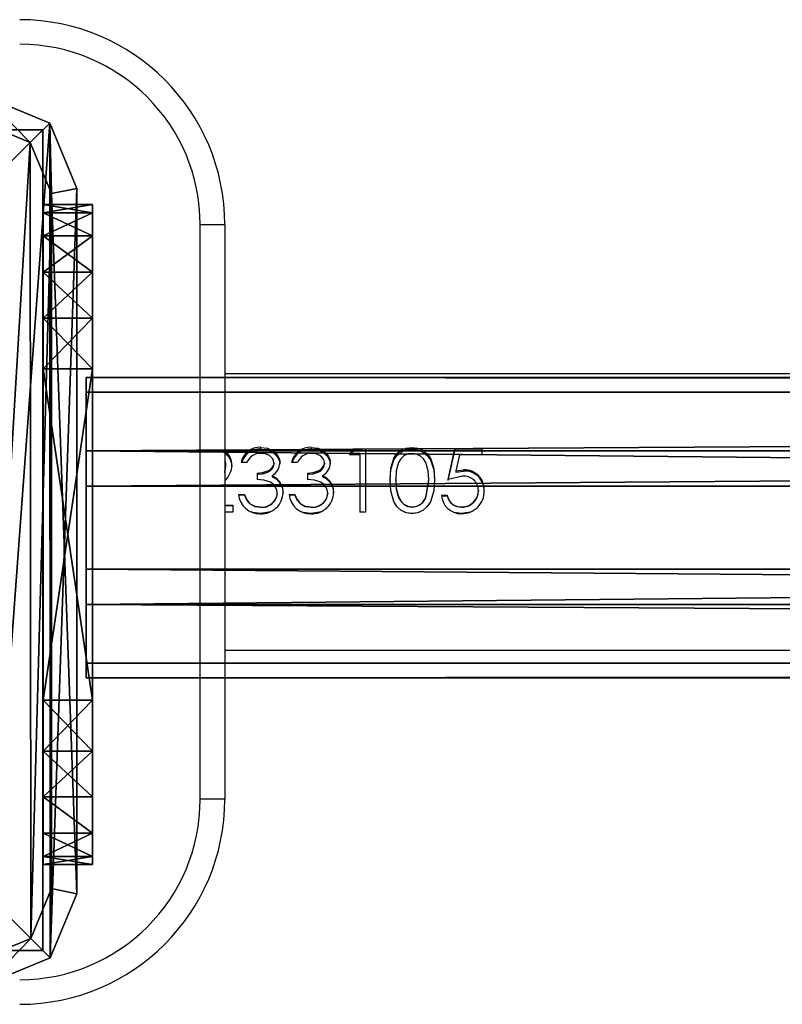
# Model space of a CAD drawing. Units: centimetres. Extents: x -235 to 233, y -156 to 156.
# Drawn here: x -75 to -66, y -6 to 6 of the extents above; entities that cross this region are included whole.
import ezdxf

# ---------------------------------------------------------------- set-up
doc = ezdxf.new("R2010")
doc.units = ezdxf.units.CM
doc.header["$LTSCALE"] = 2.54
doc.layers.get('0').update_dxf_attribs({"true_color": 0xff5454})
doc.layers.add('VP-EQ', color=7, linetype='Continuous', true_color=0x8a3492)

# ---------------------------------------------------------------- blocks, each defined once
blk = doc.blocks.new('Grupuj_18')
at = {"color": 0}
mesh = blk.add_polyface(dxfattribs=at)
corners = [(0, 3.663, 2.337), (148.399, 3.484, 0.894), (0, 3.484, 0.894), (148.399, 3.663, 2.337)]
mesh.append_faces([[corners[k] for k in face] for face in [(0, 1, 2), (1, 0, 3)]], dxfattribs={"vtx0": -1, "color": 0})
mesh = blk.add_polyface(dxfattribs=at)
corners = [(0, 2.769, 3.484), (148.399, 3.663, 2.337), (0, 3.663, 2.337), (148.399, 2.769, 3.484)]
mesh.append_faces([[corners[k] for k in face] for face in [(0, 1, 2), (1, 0, 3)]], dxfattribs={"vtx0": -1, "color": 0})
mesh = blk.add_polyface(dxfattribs=at)
corners = [(0, 0.179, 2.769), (0, 0.894, 0.179), (0, 0, 1.326), (0, 1.326, 3.663), (0, 2.337), (0, 2.769, 3.484), (0, 3.484, 0.894), (0, 3.663, 2.337)]
mesh.append_faces([[corners[k] for k in face] for face in [(0, 1, 2), (6, 5, 7)]], dxfattribs={"vtx0": -1, "color": 0})
mesh.append_faces([[corners[k] for k in face] for face in [(1, 3, 4), (4, 5, 6)]], dxfattribs={"vtx0": -1, "vtx1": -1, "color": 0})
mesh.append_faces([[corners[k] for k in face] for face in [(1, 0, 3), (4, 3, 5)]], dxfattribs={"vtx0": -1, "vtx2": -1, "color": 0})
mesh = blk.add_polyface(dxfattribs=at)
corners = [(148.399, 3.484, 0.894), (0, 2.337), (0, 3.484, 0.894), (148.399, 2.337)]
mesh.append_faces([[corners[k] for k in face] for face in [(0, 1, 2), (1, 0, 3)]], dxfattribs={"vtx0": -1, "color": 0})
mesh = blk.add_polyface(dxfattribs=at)
corners = [(148.399, 1.326, 3.663), (0, 2.769, 3.484), (0, 1.326, 3.663), (148.399, 2.769, 3.484)]
mesh.append_faces([[corners[k] for k in face] for face in [(0, 1, 2), (1, 0, 3)]], dxfattribs={"vtx0": -1, "color": 0})
mesh = blk.add_polyface(dxfattribs=at)
corners = [(148.399, 2.337), (0, 0.894, 0.179), (0, 2.337), (148.399, 0.894, 0.179)]
mesh.append_faces([[corners[k] for k in face] for face in [(0, 1, 2), (1, 0, 3)]], dxfattribs={"vtx0": -1, "color": 0})
mesh = blk.add_polyface(dxfattribs=at)
corners = [(148.399, 0.179, 2.769), (0, 1.326, 3.663), (0, 0.179, 2.769), (148.399, 1.326, 3.663)]
mesh.append_faces([[corners[k] for k in face] for face in [(0, 1, 2), (1, 0, 3)]], dxfattribs={"vtx0": -1, "color": 0})
mesh = blk.add_polyface(dxfattribs=at)
corners = [(148.399, 0, 1.326), (0, 0.894, 0.179), (148.399, 0.894, 0.179), (0, 0, 1.326)]
mesh.append_faces([[corners[k] for k in face] for face in [(0, 1, 2), (1, 0, 3)]], dxfattribs={"vtx0": -1, "color": 0})
mesh = blk.add_polyface(dxfattribs=at)
corners = [(148.399, 0.179, 2.769), (0, 0, 1.326), (148.399, 0, 1.326), (0, 0.179, 2.769)]
mesh.append_faces([[corners[k] for k in face] for face in [(0, 1, 2), (1, 0, 3)]], dxfattribs={"vtx0": -1, "color": 0})
blk = doc.blocks.new('Grupuj_17')
at = {"color": 0}
mesh = blk.add_polyface(dxfattribs=at)
corners = [(0, 0, 6.969), (0, 0.098, 1.382), (0, 0, 2), (0, 0.098, 7.587), (0, 0.382, 0.824), (0, 0.382, 8.145), (0, 0.824, 0.382), (0, 0.824, 8.587), (0, 1.382, 0.098), (0, 1.382, 8.871), (0, 2), (0, 2, 8.969), (0, 6.041), (0, 6.041, 8.969), (0, 6.659, 0.098), (0, 6.659, 8.871), (0, 7.216, 8.587), (0, 7.216, 0.382), (0, 7.659, 8.145), (0, 7.659, 0.824), (0, 7.943, 7.587), (0, 7.943, 1.382), (0, 8.041, 6.969), (0, 8.041, 2)]
mesh.append_faces([[corners[k] for k in face] for face in [(0, 1, 2), (21, 22, 23)]], dxfattribs={"vtx0": -1, "color": 0})
mesh.append_faces([[corners[k] for k in face] for face in [(1, 3, 4), (4, 5, 6), (6, 7, 8), (8, 9, 10), (10, 11, 12), (12, 13, 14), (14, 16, 17), (17, 18, 19), (19, 20, 21)]], dxfattribs={"vtx0": -1, "vtx1": -1, "color": 0})
mesh.append_faces([[corners[k] for k in face] for face in [(1, 0, 3), (4, 3, 5), (6, 5, 7), (8, 7, 9), (10, 9, 11), (12, 11, 13), (14, 13, 15), (14, 15, 16), (17, 16, 18), (19, 18, 20), (21, 20, 22)]], dxfattribs={"vtx0": -1, "vtx2": -1, "color": 0})
mesh = blk.add_polyface(dxfattribs=at)
corners = [(0, 8.041, 2), (0.6, 7.943, 1.382), (0, 7.943, 1.382), (0.6, 8.041, 2)]
mesh.append_faces([[corners[k] for k in face] for face in [(0, 1, 2), (1, 0, 3)]], dxfattribs={"vtx0": -1, "color": 0})
mesh = blk.add_polyface(dxfattribs=at)
corners = [(0, 8.041, 6.969), (0.6, 8.041, 2), (0, 8.041, 2), (0.6, 8.041, 6.969)]
mesh.append_faces([[corners[k] for k in face] for face in [(0, 1, 2), (1, 0, 3)]], dxfattribs={"vtx0": -1, "color": 0})
mesh = blk.add_polyface(dxfattribs=at)
corners = [(0, 7.943, 7.587), (0.6, 8.041, 6.969), (0, 8.041, 6.969), (0.6, 7.943, 7.587)]
mesh.append_faces([[corners[k] for k in face] for face in [(0, 1, 2), (1, 0, 3)]], dxfattribs={"vtx0": -1, "color": 0})
mesh = blk.add_polyface(dxfattribs=at)
corners = [(0.6, 0.098, 1.382), (0.6, 0, 6.969), (0.6, 0, 2), (0.6, 0.098, 7.587), (0.6, 0.382, 0.824), (0.6, 0.382, 8.145), (0.6, 0.824, 0.382), (0.6, 0.824, 8.587), (0.6, 1.382, 0.098), (0.6, 1.382, 8.871), (0.6, 2), (0.6, 2, 8.969), (0.6, 6.041), (0.6, 6.041, 8.969), (0.6, 6.659, 0.098), (0.6, 6.659, 8.871), (0.6, 7.216, 8.587), (0.6, 7.216, 0.382), (0.6, 7.659, 8.145), (0.6, 7.659, 0.824), (0.6, 7.943, 7.587), (0.6, 7.943, 1.382), (0.6, 8.041, 6.969), (0.6, 8.041, 2)]
mesh.append_faces([[corners[k] for k in face] for face in [(0, 1, 2), (22, 21, 23)]], dxfattribs={"vtx0": -1, "color": 0})
mesh.append_faces([[corners[k] for k in face] for face in [(1, 0, 3), (3, 4, 5), (5, 6, 7), (7, 8, 9), (9, 10, 11), (11, 12, 13), (13, 14, 15), (15, 14, 16), (16, 17, 18), (18, 19, 20), (20, 21, 22)]], dxfattribs={"vtx0": -1, "vtx1": -1, "color": 0})
mesh.append_faces([[corners[k] for k in face] for face in [(3, 0, 4), (5, 4, 6), (7, 6, 8), (9, 8, 10), (11, 10, 12), (13, 12, 14), (16, 14, 17), (18, 17, 19), (20, 19, 21)]], dxfattribs={"vtx0": -1, "vtx2": -1, "color": 0})
mesh = blk.add_polyface(dxfattribs=at)
corners = [(0, 7.943, 1.382), (0.6, 7.659, 0.824), (0, 7.659, 0.824), (0.6, 7.943, 1.382)]
mesh.append_faces([[corners[k] for k in face] for face in [(0, 1, 2), (1, 0, 3)]], dxfattribs={"vtx0": -1, "color": 0})
mesh = blk.add_polyface(dxfattribs=at)
corners = [(0, 7.659, 8.145), (0.6, 7.943, 7.587), (0, 7.943, 7.587), (0.6, 7.659, 8.145)]
mesh.append_faces([[corners[k] for k in face] for face in [(0, 1, 2), (1, 0, 3)]], dxfattribs={"vtx0": -1, "color": 0})
mesh = blk.add_polyface(dxfattribs=at)
corners = [(0, 7.659, 0.824), (0.6, 7.216, 0.382), (0, 7.216, 0.382), (0.6, 7.659, 0.824)]
mesh.append_faces([[corners[k] for k in face] for face in [(0, 1, 2), (1, 0, 3)]], dxfattribs={"vtx0": -1, "color": 0})
mesh = blk.add_polyface(dxfattribs=at)
corners = [(0, 7.216, 8.587), (0.6, 7.659, 8.145), (0, 7.659, 8.145), (0.6, 7.216, 8.587)]
mesh.append_faces([[corners[k] for k in face] for face in [(0, 1, 2), (1, 0, 3)]], dxfattribs={"vtx0": -1, "color": 0})
mesh = blk.add_polyface(dxfattribs=at)
corners = [(0.6, 6.659, 8.871), (0, 7.216, 8.587), (0, 6.659, 8.871), (0.6, 7.216, 8.587)]
mesh.append_faces([[corners[k] for k in face] for face in [(0, 1, 2), (1, 0, 3)]], dxfattribs={"vtx0": -1, "color": 0})
mesh = blk.add_polyface(dxfattribs=at)
corners = [(0.6, 7.216, 0.382), (0, 6.659, 0.098), (0, 7.216, 0.382), (0.6, 6.659, 0.098)]
mesh.append_faces([[corners[k] for k in face] for face in [(0, 1, 2), (1, 0, 3)]], dxfattribs={"vtx0": -1, "color": 0})
mesh = blk.add_polyface(dxfattribs=at)
corners = [(0.6, 6.659, 0.098), (0, 6.041), (0, 6.659, 0.098), (0.6, 6.041)]
mesh.append_faces([[corners[k] for k in face] for face in [(0, 1, 2), (1, 0, 3)]], dxfattribs={"vtx0": -1, "color": 0})
mesh = blk.add_polyface(dxfattribs=at)
corners = [(0.6, 6.041, 8.969), (0, 6.659, 8.871), (0, 6.041, 8.969), (0.6, 6.659, 8.871)]
mesh.append_faces([[corners[k] for k in face] for face in [(0, 1, 2), (1, 0, 3)]], dxfattribs={"vtx0": -1, "color": 0})
mesh = blk.add_polyface(dxfattribs=at)
corners = [(0.6, 6.041), (0, 2), (0, 6.041), (0.6, 2)]
mesh.append_faces([[corners[k] for k in face] for face in [(0, 1, 2), (1, 0, 3)]], dxfattribs={"vtx0": -1, "color": 0})
mesh = blk.add_polyface(dxfattribs=at)
corners = [(0.6, 2, 8.969), (0, 6.041, 8.969), (0, 2, 8.969), (0.6, 6.041, 8.969)]
mesh.append_faces([[corners[k] for k in face] for face in [(0, 1, 2), (1, 0, 3)]], dxfattribs={"vtx0": -1, "color": 0})
mesh = blk.add_polyface(dxfattribs=at)
corners = [(0.6, 1.382, 8.871), (0, 2, 8.969), (0, 1.382, 8.871), (0.6, 2, 8.969)]
mesh.append_faces([[corners[k] for k in face] for face in [(0, 1, 2), (1, 0, 3)]], dxfattribs={"vtx0": -1, "color": 0})
mesh = blk.add_polyface(dxfattribs=at)
corners = [(0.6, 2), (0, 1.382, 0.098), (0, 2), (0.6, 1.382, 0.098)]
mesh.append_faces([[corners[k] for k in face] for face in [(0, 1, 2), (1, 0, 3)]], dxfattribs={"vtx0": -1, "color": 0})
mesh = blk.add_polyface(dxfattribs=at)
corners = [(0.6, 0.824, 8.587), (0, 1.382, 8.871), (0, 0.824, 8.587), (0.6, 1.382, 8.871)]
mesh.append_faces([[corners[k] for k in face] for face in [(0, 1, 2), (1, 0, 3)]], dxfattribs={"vtx0": -1, "color": 0})
mesh = blk.add_polyface(dxfattribs=at)
corners = [(0.6, 1.382, 0.098), (0, 0.824, 0.382), (0, 1.382, 0.098), (0.6, 0.824, 0.382)]
mesh.append_faces([[corners[k] for k in face] for face in [(0, 1, 2), (1, 0, 3)]], dxfattribs={"vtx0": -1, "color": 0})
mesh = blk.add_polyface(dxfattribs=at)
corners = [(0.6, 0.382, 8.145), (0, 0.824, 8.587), (0, 0.382, 8.145), (0.6, 0.824, 8.587)]
mesh.append_faces([[corners[k] for k in face] for face in [(0, 1, 2), (1, 0, 3)]], dxfattribs={"vtx0": -1, "color": 0})
mesh = blk.add_polyface(dxfattribs=at)
corners = [(0.6, 0.382, 0.824), (0, 0.824, 0.382), (0.6, 0.824, 0.382), (0, 0.382, 0.824)]
mesh.append_faces([[corners[k] for k in face] for face in [(0, 1, 2), (1, 0, 3)]], dxfattribs={"vtx0": -1, "color": 0})
mesh = blk.add_polyface(dxfattribs=at)
corners = [(0.6, 0.382, 8.145), (0, 0.098, 7.587), (0.6, 0.098, 7.587), (0, 0.382, 8.145)]
mesh.append_faces([[corners[k] for k in face] for face in [(0, 1, 2), (1, 0, 3)]], dxfattribs={"vtx0": -1, "color": 0})
mesh = blk.add_polyface(dxfattribs=at)
corners = [(0.6, 0.098, 1.382), (0, 0.382, 0.824), (0.6, 0.382, 0.824), (0, 0.098, 1.382)]
mesh.append_faces([[corners[k] for k in face] for face in [(0, 1, 2), (1, 0, 3)]], dxfattribs={"vtx0": -1, "color": 0})
mesh = blk.add_polyface(dxfattribs=at)
corners = [(0.6, 0.098, 7.587), (0, 0, 6.969), (0.6, 0, 6.969), (0, 0.098, 7.587)]
mesh.append_faces([[corners[k] for k in face] for face in [(0, 1, 2), (1, 0, 3)]], dxfattribs={"vtx0": -1, "color": 0})
mesh = blk.add_polyface(dxfattribs=at)
corners = [(0.6, 0, 2), (0, 0.098, 1.382), (0.6, 0.098, 1.382), (0, 0, 2)]
mesh.append_faces([[corners[k] for k in face] for face in [(0, 1, 2), (1, 0, 3)]], dxfattribs={"vtx0": -1, "color": 0})
mesh = blk.add_polyface(dxfattribs=at)
corners = [(0.6, 0, 6.969), (0, 0, 2), (0.6, 0, 2), (0, 0, 6.969)]
mesh.append_faces([[corners[k] for k in face] for face in [(0, 1, 2), (1, 0, 3)]], dxfattribs={"vtx0": -1, "color": 0})
blk = doc.blocks.new('Komponent_9')
at = {"color": 253, "true_color": 0xa8a8a8}
for name, p in [('Grupuj_17', (0, 0.09, 0.031)), ('Grupuj_18', (0.523, 2.362, 2.678))]:
    blk.add_blockref(name, p, dxfattribs=at)
blk = doc.blocks.new('Grupuj_5')
at = {"color": 0}
mesh = blk.add_polyface(dxfattribs=at)
corners = [(0.332, 10.492), (0, 1.108), (0, 9.691), (0.325, 0.325), (1.108, 0), (1.134, 10.824), (9.72, 0), (9.7, 10.824), (10.495, 10.495), (10.501, 0.323), (10.824, 9.7), (10.824, 1.104)]
mesh.append_faces([[corners[k] for k in face] for face in [(0, 1, 2), (9, 10, 11)]], dxfattribs={"vtx0": -1, "color": 0})
mesh.append_faces([[corners[k] for k in face] for face in [(1, 0, 3), (3, 0, 4), (4, 5, 6), (6, 8, 9)]], dxfattribs={"vtx0": -1, "vtx1": -1, "color": 0})
mesh.append_faces([[corners[k] for k in face] for face in [(4, 0, 5), (6, 5, 7), (6, 7, 8), (9, 8, 10)]], dxfattribs={"vtx0": -1, "vtx2": -1, "color": 0})
mesh = blk.add_polyface(dxfattribs=at)
corners = [(0.569, 10.255, 1.8), (1.134, 10.824, 1.5), (0.332, 10.492, 1.5), (1.195, 10.515, 1.8)]
mesh.append_faces([[corners[k] for k in face] for face in [(0, 1, 2), (1, 0, 3)]], dxfattribs={"vtx0": -1, "color": 0})
mesh = blk.add_polyface(dxfattribs=at)
corners = [(0.332, 10.492, 1.5), (1.134, 10.824), (0.332, 10.492), (1.134, 10.824, 1.5)]
mesh.append_faces([[corners[k] for k in face] for face in [(0, 1, 2), (1, 0, 3)]], dxfattribs={"vtx0": -1, "color": 0})
mesh = blk.add_polyface(dxfattribs=at)
corners = [(1.195, 10.515, 1.8), (9.7, 10.824, 1.5), (1.134, 10.824, 1.5), (9.639, 10.515, 1.8)]
mesh.append_faces([[corners[k] for k in face] for face in [(0, 1, 2), (1, 0, 3)]], dxfattribs={"vtx0": -1, "color": 0})
mesh = blk.add_polyface(dxfattribs=at)
corners = [(1.134, 10.824), (9.7, 10.824, 1.5), (9.7, 10.824), (1.134, 10.824, 1.5)]
mesh.append_faces([[corners[k] for k in face] for face in [(0, 1, 2), (1, 0, 3)]], dxfattribs={"vtx0": -1, "color": 0})
mesh = blk.add_polyface(dxfattribs=at)
corners = [(10.258, 10.258, 1.8), (9.7, 10.824, 1.5), (9.639, 10.515, 1.8), (10.495, 10.495, 1.5)]
mesh.append_faces([[corners[k] for k in face] for face in [(0, 1, 2), (1, 0, 3)]], dxfattribs={"vtx0": -1, "color": 0})
mesh = blk.add_polyface(dxfattribs=at)
corners = [(9.7, 10.824, 1.5), (10.495, 10.495), (9.7, 10.824), (10.495, 10.495, 1.5)]
mesh.append_faces([[corners[k] for k in face] for face in [(0, 1, 2), (1, 0, 3)]], dxfattribs={"vtx0": -1, "color": 0})
mesh = blk.add_polyface(dxfattribs=at)
corners = [(0.309, 9.629, 1.8), (0.332, 10.492, 1.5), (0, 9.691, 1.5), (0.569, 10.255, 1.8)]
mesh.append_faces([[corners[k] for k in face] for face in [(0, 1, 2), (1, 0, 3)]], dxfattribs={"vtx0": -1, "color": 0})
mesh = blk.add_polyface(dxfattribs=at)
corners = [(0.332, 10.492, 1.5), (0, 9.691), (0, 9.691, 1.5), (0.332, 10.492)]
mesh.append_faces([[corners[k] for k in face] for face in [(0, 1, 2), (1, 0, 3)]], dxfattribs={"vtx0": -1, "color": 0})
mesh = blk.add_polyface(dxfattribs=at)
corners = [(0.561, 0.561, 1.8), (0.309, 9.629, 1.8), (0.309, 1.169, 1.8), (0.569, 10.255, 1.8), (1.169, 0.309, 1.8), (1.195, 10.515, 1.8), (9.658, 0.309, 1.8), (9.639, 10.515, 1.8), (10.258, 10.258, 1.8), (10.264, 0.56, 1.8), (10.515, 9.639, 1.8), (10.515, 1.166, 1.8)]
mesh.append_faces([[corners[k] for k in face] for face in [(0, 1, 2), (10, 9, 11)]], dxfattribs={"vtx0": -1, "color": 0})
mesh.append_faces([[corners[k] for k in face] for face in [(1, 0, 3), (3, 4, 5), (5, 6, 7), (7, 6, 8), (8, 9, 10)]], dxfattribs={"vtx0": -1, "vtx1": -1, "color": 0})
mesh.append_faces([[corners[k] for k in face] for face in [(3, 0, 4), (5, 4, 6), (8, 6, 9)]], dxfattribs={"vtx0": -1, "vtx2": -1, "color": 0})
mesh = blk.add_polyface(dxfattribs=at)
corners = [(10.515, 9.639, 1.8), (10.495, 10.495, 1.5), (10.258, 10.258, 1.8), (10.824, 9.7, 1.5)]
mesh.append_faces([[corners[k] for k in face] for face in [(0, 1, 2), (1, 0, 3)]], dxfattribs={"vtx0": -1, "color": 0})
mesh = blk.add_polyface(dxfattribs=at)
corners = [(10.495, 10.495), (10.824, 9.7, 1.5), (10.824, 9.7), (10.495, 10.495, 1.5)]
mesh.append_faces([[corners[k] for k in face] for face in [(0, 1, 2), (1, 0, 3)]], dxfattribs={"vtx0": -1, "color": 0})
mesh = blk.add_polyface(dxfattribs=at)
corners = [(0.309, 1.169, 1.8), (0, 9.691, 1.5), (0, 1.108, 1.5), (0.309, 9.629, 1.8)]
mesh.append_faces([[corners[k] for k in face] for face in [(0, 1, 2), (1, 0, 3)]], dxfattribs={"vtx0": -1, "color": 0})
mesh = blk.add_polyface(dxfattribs=at)
corners = [(0, 9.691, 1.5), (0, 1.108), (0, 1.108, 1.5), (0, 9.691)]
mesh.append_faces([[corners[k] for k in face] for face in [(0, 1, 2), (1, 0, 3)]], dxfattribs={"vtx0": -1, "color": 0})
mesh = blk.add_polyface(dxfattribs=at)
corners = [(10.824, 1.104, 1.5), (10.515, 9.639, 1.8), (10.515, 1.166, 1.8), (10.824, 9.7, 1.5)]
mesh.append_faces([[corners[k] for k in face] for face in [(0, 1, 2), (1, 0, 3)]], dxfattribs={"vtx0": -1, "color": 0})
mesh = blk.add_polyface(dxfattribs=at)
corners = [(10.824, 1.104), (10.824, 9.7, 1.5), (10.824, 1.104, 1.5), (10.824, 9.7)]
mesh.append_faces([[corners[k] for k in face] for face in [(0, 1, 2), (1, 0, 3)]], dxfattribs={"vtx0": -1, "color": 0})
mesh = blk.add_polyface(dxfattribs=at)
corners = [(0.325, 0.325, 1.5), (0.309, 1.169, 1.8), (0, 1.108, 1.5), (0.561, 0.561, 1.8)]
mesh.append_faces([[corners[k] for k in face] for face in [(0, 1, 2), (1, 0, 3)]], dxfattribs={"vtx0": -1, "color": 0})
mesh = blk.add_polyface(dxfattribs=at)
corners = [(0, 1.108, 1.5), (0.325, 0.325), (0.325, 0.325, 1.5), (0, 1.108)]
mesh.append_faces([[corners[k] for k in face] for face in [(0, 1, 2), (1, 0, 3)]], dxfattribs={"vtx0": -1, "color": 0})
mesh = blk.add_polyface(dxfattribs=at)
corners = [(10.501, 0.323, 1.5), (10.515, 1.166, 1.8), (10.264, 0.56, 1.8), (10.824, 1.104, 1.5)]
mesh.append_faces([[corners[k] for k in face] for face in [(0, 1, 2), (1, 0, 3)]], dxfattribs={"vtx0": -1, "color": 0})
mesh = blk.add_polyface(dxfattribs=at)
corners = [(10.501, 0.323), (10.824, 1.104, 1.5), (10.501, 0.323, 1.5), (10.824, 1.104)]
mesh.append_faces([[corners[k] for k in face] for face in [(0, 1, 2), (1, 0, 3)]], dxfattribs={"vtx0": -1, "color": 0})
mesh = blk.add_polyface(dxfattribs=at)
corners = [(1.108, 0, 1.5), (0.561, 0.561, 1.8), (0.325, 0.325, 1.5), (1.169, 0.309, 1.8)]
mesh.append_faces([[corners[k] for k in face] for face in [(0, 1, 2), (1, 0, 3)]], dxfattribs={"vtx0": -1, "color": 0})
mesh = blk.add_polyface(dxfattribs=at)
corners = [(9.72, 0, 1.5), (10.264, 0.56, 1.8), (9.658, 0.309, 1.8), (10.501, 0.323, 1.5)]
mesh.append_faces([[corners[k] for k in face] for face in [(0, 1, 2), (1, 0, 3)]], dxfattribs={"vtx0": -1, "color": 0})
mesh = blk.add_polyface(dxfattribs=at)
corners = [(1.108, 0, 1.5), (0.325, 0.325), (1.108, 0), (0.325, 0.325, 1.5)]
mesh.append_faces([[corners[k] for k in face] for face in [(0, 1, 2), (1, 0, 3)]], dxfattribs={"vtx0": -1, "color": 0})
mesh = blk.add_polyface(dxfattribs=at)
corners = [(9.72, 0, 1.5), (1.169, 0.309, 1.8), (1.108, 0, 1.5), (9.658, 0.309, 1.8)]
mesh.append_faces([[corners[k] for k in face] for face in [(0, 1, 2), (1, 0, 3)]], dxfattribs={"vtx0": -1, "color": 0})
mesh = blk.add_polyface(dxfattribs=at)
corners = [(10.501, 0.323, 1.5), (9.72, 0), (10.501, 0.323), (9.72, 0, 1.5)]
mesh.append_faces([[corners[k] for k in face] for face in [(0, 1, 2), (1, 0, 3)]], dxfattribs={"vtx0": -1, "color": 0})
mesh = blk.add_polyface(dxfattribs=at)
corners = [(9.72, 0, 1.5), (1.108, 0), (9.72, 0), (1.108, 0, 1.5)]
mesh.append_faces([[corners[k] for k in face] for face in [(0, 1, 2), (1, 0, 3)]], dxfattribs={"vtx0": -1, "color": 0})
blk = doc.blocks.new('Komponent_6')
at = {"color": 18, "true_color": 0x030303, "xscale": 0.9611687812379854, "yscale": 0.9611687812379854}
blk.add_blockref('Grupuj_5', (0, 0), dxfattribs=at)
blk = doc.blocks.new('Grupuj_6')
at = {"color": 0}
mesh = blk.add_polyface(dxfattribs=at)
corners = [(10, 0, 49.328), (0, 10, 49.328), (0, 0, 49.328), (10, 10, 49.328)]
mesh.append_faces([[corners[k] for k in face] for face in [(0, 1, 2), (1, 0, 3)]], dxfattribs={"vtx0": -1, "color": 0})
mesh = blk.add_polyface(dxfattribs=at)
corners = [(0, 10, 49.328), (10, 10, -191.027), (0, 10, -191.027), (10, 10, 49.328)]
mesh.append_faces([[corners[k] for k in face] for face in [(0, 1, 2), (1, 0, 3)]], dxfattribs={"vtx0": -1, "color": 0})
mesh = blk.add_polyface(dxfattribs=at)
corners = [(10, 10, -191.027), (0, 0, -191.027), (0, 10, -191.027), (10, 0, -191.027)]
mesh.append_faces([[corners[k] for k in face] for face in [(0, 1, 2), (1, 0, 3)]], dxfattribs={"vtx0": -1, "color": 0})
mesh = blk.add_polyface(dxfattribs=at)
corners = [(10, 10, -191.027), (10, 0, 49.328), (10, 0, -191.027), (10, 10, 49.328)]
mesh.append_faces([[corners[k] for k in face] for face in [(0, 1, 2), (1, 0, 3)]], dxfattribs={"vtx0": -1, "color": 0})
mesh = blk.add_polyface(dxfattribs=at)
corners = [(10, 0, 49.328), (0, 0, -191.027), (10, 0, -191.027), (0, 0, 49.328)]
mesh.append_faces([[corners[k] for k in face] for face in [(0, 1, 2), (1, 0, 3)]], dxfattribs={"vtx0": -1, "color": 0})
blk = doc.blocks.new('Komponent_8')
at = {"color": 0, "xscale": 1.0404, "yscale": 1.0404}
blk.add_blockref('Komponent_6', (-0.212, -0.212, 193.228), dxfattribs=at)
at = {"color": 52, "true_color": 0xc8d400}
blk.add_blockref('Grupuj_6', (0.2, 0.2, 143.9), dxfattribs=at)
blk = doc.blocks.new('Grupuj_2')
at = {"color": 0}
for name, p in [('Komponent_8', (0.212, 0.212, 47.127)), ('Komponent_9', (10.416, 1.371, 224.248))]:
    blk.add_blockref(name, p, dxfattribs=at)
blk = doc.blocks.new('2307 model')
at = {"layer": 'VP-EQ', "color": 0, "linetype": 'Continuous', "lineweight": 25}
for p, q in [((708.843, -15.766), (708.543, -15.766)), ((708.543, -22.766), (708.543, -15.766)), ((708.843, -15.766), (708.843, -22.766)), ((851.843, -17.581), (708.843, -17.581)), ((709.28, -18.478), (709.28, -18.501)), ((709.895, -18.478), (709.895, -18.501)), ((711.125, -18.478), (711.125, -18.501)), ((710.365, -18.57), (710.412, -18.496)), ((710.488, -18.57), (710.365, -18.57)), ((710.378, -18.57), (710.412, -18.519)), ((710.412, -18.496), (710.56, -18.496)), ((710.412, -18.496), (710.412, -18.519)), ((710.412, -18.519), (710.56, -18.519)), ((710.488, -18.57), (710.488, -19.266)), ((710.56, -18.496), (710.56, -19.266)), ((711.565, -18.87), (711.647, -18.496)), ((711.565, -18.882), (711.647, -18.519)), ((711.647, -18.496), (711.975, -18.496)), ((711.647, -18.496), (711.647, -18.519)), ((711.647, -18.519), (711.975, -18.519)), ((711.703, -18.57), (711.66, -18.766)), ((711.975, -18.57), (711.703, -18.57)), ((711.975, -18.496), (711.975, -18.57)), ((708.929, -18.695), (708.929, -18.712)), ((709.114, -18.664), (709.042, -18.664)), ((709.442, -18.667), (709.442, -18.684)), ((709.514, -18.667), (709.514, -18.685)), ((709.729, -18.664), (709.657, -18.664)), ((710.057, -18.667), (710.057, -18.684)), ((710.129, -18.667), (710.129, -18.685)), ((709.237, -18.791), (709.237, -18.87)), ((709.42, -18.823), (709.42, -18.836)), ((709.852, -18.791), (709.852, -18.87)), ((710.036, -18.823), (710.036, -18.836)), ((711.741, -18.83), (711.565, -18.87)), ((711.66, -18.766), (711.754, -18.751)), ((711.66, -18.766), (711.66, -18.781)), ((711.66, -18.781), (711.754, -18.767)), ((711.754, -18.751), (711.754, -18.767)), ((709.507, -18.89), (709.507, -18.901)), ((710.122, -18.89), (710.122, -18.901)), ((710.857, -18.87), (710.857, -18.882)), ((710.929, -18.882), (710.929, -18.87)), ((711.299, -19.068), (711.329, -18.87)), ((711.299, -19.074), (711.329, -18.882)), ((711.329, -18.882), (711.329, -18.87)), ((711.401, -18.87), (711.401, -18.882)), ((709.011, -19.051), (709.083, -19.051)), ((709.011, -19.058), (709.083, -19.058)), ((709.083, -19.051), (709.083, -19.058)), ((709.483, -19.036), (709.483, -19.043)), ((709.555, -19.029), (709.555, -19.036)), ((709.626, -19.051), (709.698, -19.051)), ((709.626, -19.058), (709.698, -19.058)), ((709.698, -19.051), (709.698, -19.058)), ((710.098, -19.036), (710.098, -19.043)), ((710.17, -19.029), (710.17, -19.036)), ((711.299, -19.074), (711.299, -19.068)), ((711.483, -19.061), (711.555, -19.061)), ((711.483, -19.068), (711.555, -19.068)), ((711.555, -19.061), (711.555, -19.068)), ((711.934, -19.003), (711.934, -19.011)), ((712.006, -19.006), (712.006, -19.014)), ((708.843, -19.184), (708.939, -19.184)), ((708.843, -19.187), (708.939, -19.187)), ((708.939, -19.184), (708.939, -19.266)), ((709.146, -19.161), (709.146, -19.164)), ((709.761, -19.161), (709.761, -19.164)), ((708.939, -19.266), (708.843, -19.266)), ((709.278, -19.287), (709.278, -19.286)), ((709.279, -19.205), (709.279, -19.206)), ((709.893, -19.287), (709.893, -19.286)), ((709.895, -19.205), (709.895, -19.206)), ((710.56, -19.266), (710.488, -19.266)), ((711.125, -19.287), (711.125, -19.286)), ((711.127, -19.206), (711.127, -19.205)), ((711.727, -19.287), (711.727, -19.286)), ((711.731, -19.205), (711.731, -19.206)), ((708.843, -20.951), (851.843, -20.951)), ((708.843, -22.766), (708.543, -22.766))]:
    blk.add_line(p, q, dxfattribs=at)
at = {"layer": 'VP-EQ', "color": 0, "linetype": 'Continuous', "lineweight": 25, "flags": 128}
for points in [[(709.28, -18.478), (709.365, -18.49), (709.44, -18.528), (709.471, -18.556), (709.494, -18.589), (709.509, -18.627), (709.512, -18.647), (709.514, -18.667)], [(709.895, -18.478), (709.98, -18.49), (710.056, -18.528), (710.086, -18.556), (710.109, -18.589), (710.124, -18.627), (710.128, -18.647), (710.129, -18.667)], [(710.857, -18.87), (710.866, -18.736), (710.904, -18.61), (710.942, -18.555), (710.992, -18.514), (711.055, -18.487), (711.125, -18.478)], [(711.125, -18.478), (711.194, -18.486), (711.258, -18.513), (711.31, -18.556), (711.349, -18.61), (711.391, -18.735), (711.401, -18.87)], [(709.28, -18.501), (709.365, -18.513), (709.44, -18.55), (709.471, -18.577), (709.494, -18.61), (709.509, -18.646), (709.512, -18.665), (709.514, -18.685)], [(709.442, -18.667), (709.438, -18.641), (709.427, -18.617), (709.409, -18.596), (709.388, -18.579), (709.337, -18.557), (709.281, -18.551)], [(709.895, -18.501), (709.98, -18.513), (710.056, -18.55), (710.086, -18.577), (710.109, -18.61), (710.124, -18.646), (710.128, -18.665), (710.129, -18.685)], [(710.057, -18.667), (710.053, -18.641), (710.042, -18.617), (710.025, -18.596), (710.003, -18.579), (709.952, -18.557), (709.896, -18.551)], [(710.857, -18.882), (710.866, -18.752), (710.904, -18.63), (710.942, -18.576), (710.992, -18.536), (711.055, -18.51), (711.125, -18.501)], [(711.127, -18.551), (711.073, -18.559), (711.025, -18.583), (710.987, -18.618), (710.96, -18.663), (710.934, -18.764), (710.929, -18.87)], [(711.125, -18.501), (711.194, -18.51), (711.258, -18.536), (711.31, -18.577), (711.349, -18.629), (711.391, -18.751), (711.401, -18.882)], [(711.329, -18.87), (711.322, -18.764), (711.293, -18.664), (711.266, -18.619), (711.229, -18.584), (711.181, -18.56), (711.127, -18.551)], [(708.843, -18.77), (708.843, -18.769), (708.857, -18.701)], [(708.843, -18.784), (708.843, -18.784), (708.857, -18.718)], [(709.237, -18.791), (709.304, -18.785), (709.367, -18.764), (709.396, -18.748), (709.42, -18.725), (709.436, -18.698), (709.44, -18.682), (709.442, -18.667)], [(709.237, -18.805), (709.304, -18.799), (709.367, -18.779), (709.396, -18.763), (709.42, -18.741), (709.436, -18.714), (709.44, -18.7), (709.442, -18.684)], [(709.852, -18.791), (709.919, -18.785), (709.983, -18.764), (710.012, -18.748), (710.036, -18.725), (710.052, -18.698), (710.056, -18.682), (710.057, -18.667)], [(709.852, -18.805), (709.919, -18.799), (709.983, -18.779), (710.012, -18.763), (710.036, -18.741), (710.052, -18.714), (710.056, -18.7), (710.057, -18.684)], [(709.42, -18.823), (709.468, -18.851), (709.507, -18.89)], [(709.42, -18.836), (709.468, -18.863), (709.507, -18.901)], [(710.036, -18.823), (710.083, -18.851), (710.122, -18.89)], [(710.036, -18.836), (710.083, -18.863), (710.122, -18.901)], [(709.483, -19.036), (709.477, -18.995), (709.459, -18.958), (709.432, -18.927), (709.399, -18.903), (709.32, -18.878), (709.237, -18.87)], [(709.507, -18.89), (709.543, -18.955), (709.555, -19.029)], [(709.507, -18.901), (709.543, -18.964), (709.555, -19.036)], [(710.098, -19.036), (710.092, -18.995), (710.075, -18.958), (710.048, -18.927), (710.014, -18.903), (709.935, -18.878), (709.852, -18.87)], [(710.122, -18.89), (710.158, -18.955), (710.17, -19.029)], [(710.122, -18.901), (710.158, -18.964), (710.17, -19.036)], [(711.125, -19.287), (711.056, -19.277), (710.993, -19.246), (710.941, -19.199), (710.904, -19.14), (710.866, -19.007), (710.857, -18.87)], [(710.929, -18.87), (710.934, -18.977), (710.96, -19.083), (710.987, -19.13), (711.025, -19.169), (711.073, -19.195), (711.127, -19.205)], [(710.929, -18.882), (710.934, -18.986), (710.96, -19.088), (710.987, -19.134), (711.025, -19.172), (711.073, -19.197), (711.127, -19.206)], [(711.401, -18.87), (711.391, -19.008), (711.349, -19.141), (711.31, -19.199), (711.258, -19.246), (711.194, -19.277), (711.125, -19.287)], [(709.083, -19.051), (709.106, -19.111), (709.146, -19.161)], [(709.083, -19.058), (709.106, -19.116), (709.146, -19.164)], [(709.698, -19.051), (709.722, -19.111), (709.761, -19.161)], [(709.698, -19.058), (709.722, -19.116), (709.761, -19.164)], [(709.146, -19.161), (709.208, -19.195), (709.279, -19.205)], [(709.146, -19.164), (709.208, -19.197), (709.279, -19.206)], [(709.761, -19.161), (709.824, -19.195), (709.895, -19.205)], [(709.761, -19.164), (709.824, -19.197), (709.895, -19.206)], [(709.278, -19.286), (709.182, -19.272), (709.167, -19.265)], [(709.389, -19.265), (709.381, -19.269), (709.278, -19.286)], [(709.893, -19.286), (709.797, -19.272), (709.782, -19.265)], [(710.004, -19.265), (709.997, -19.269), (709.893, -19.286)], [(711.125, -19.286), (711.056, -19.276), (711.026, -19.262)], [(711.225, -19.262), (711.194, -19.276), (711.125, -19.286)], [(711.727, -19.286), (711.637, -19.271), (711.628, -19.265)], [(711.84, -19.266), (711.836, -19.268), (711.727, -19.286)]]:
    blk.add_lwpolyline(points, dxfattribs=at)
at = {"layer": 'VP-EQ', "color": 0, "linetype": 'Continuous', "lineweight": 25}
for centre, radius, start, end in [((706.343, -15.766), 2.5, 0, 90), ((706.343, -15.766), 2.2, 0, 90), ((709.271, -18.711), 0.234, 87.7316, 168.4525), ((709.886, -18.711), 0.234, 87.7317, 168.4522), ((708.731, -18.689), 0.198, 358.3617, 55.7706), ((708.738, -18.708), 0.191, 358.7218, 56.8215), ((709.265, -18.725), 0.225, 86.251, 164.2718), ((709.275, -18.723), 0.172, 88.171, 160.0182), ((709.881, -18.725), 0.225, 86.2512, 164.2714), ((709.891, -18.723), 0.172, 88.1707, 160.0187), ((708.758, -18.692), 0.0998, 355.0412, 31.8631), ((708.657, -18.685), 0.273, 313.0209, 357.9637), ((709.329, -18.663), 0.185, 299.6354, 358.6699), ((709.944, -18.663), 0.185, 299.6364, 358.6688), ((711.76, -19.004), 0.174, 0.2699, 96.08), ((711.763, -18.994), 0.243, 357.3366, 92.0697), ((711.766, -19.006), 0.24, 358.1962, 92.9359), ((709.271, -19.025), 0.262, 185.7654, 271.4174), ((709.29, -19.023), 0.264, 267.2927, 358.552), ((709.3, -19.023), 0.183, 263.3002, 355.9064), ((709.303, -19.027), 0.181, 262.5138, 355.0025), ((709.887, -19.025), 0.262, 185.7654, 271.4174), ((709.906, -19.023), 0.264, 267.2926, 358.5521), ((709.916, -19.023), 0.183, 263.2998, 355.9068), ((709.918, -19.027), 0.181, 262.5134, 355.0029), ((711.119, -19.019), 0.186, 272.3882, 344.762), ((711.121, -19.022), 0.185, 271.7658, 343.7076), ((711.727, -19.042), 0.245, 184.5655, 270.0567), ((711.725, -19.031), 0.174, 190.0671, 271.8476), ((711.724, -19.034), 0.172, 191.1404, 272.4576), ((711.735, -19.015), 0.271, 268.3805, 1.9956), ((711.735, -19.005), 0.199, 268.9386, 0.7129), ((711.738, -19.01), 0.196, 268.0091, 359.917), ((706.343, -22.766), 2.5, 270, 0), ((706.343, -22.766), 2.2, 270, 0)]:
    blk.add_arc(centre, radius, start, end, dxfattribs=at)
blk = doc.blocks.new('2307 top')
at = {"layer": 'VP-EQ', "color": 0}
blk.add_blockref('2307 model', (-781.816, 19.59), dxfattribs=at)

msp = doc.modelspace()

# ---------------------------------------------------------------- block references
at = {"layer": 'VP-EQ', "color": 0}
for name, p in [('2307 top', (0, 0)), ('Grupuj_2', (-85.602, -5.432))]:
    msp.add_blockref(name, p, dxfattribs=at)

doc.saveas('drawing.dxf')
